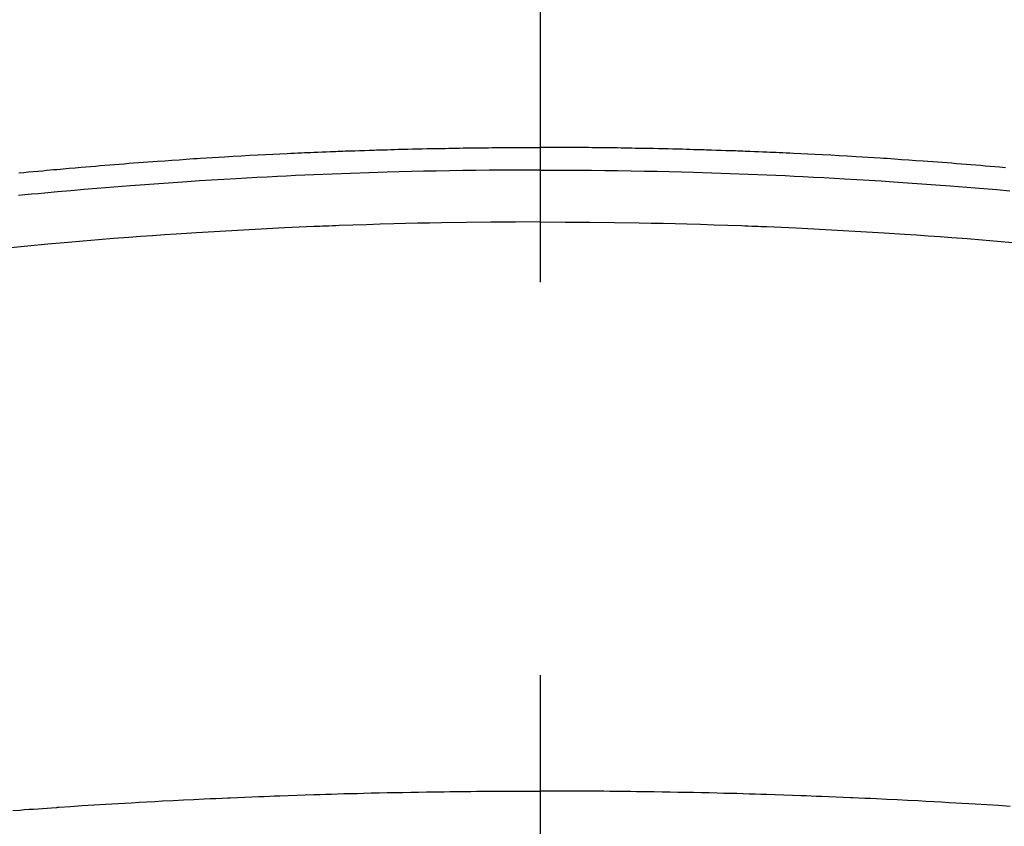
# Model space of a CAD drawing. Extents: x 163 to 26285, y -10810 to -2410.
# Drawn here: x 15765 to 15781, y -4340 to -4327 of the extents above; entities that cross this region are included whole.
import ezdxf

# ---------------------------------------------------------------- set-up
doc = ezdxf.new("R2010")
doc.units = 0
doc.header["$LTSCALE"] = 50
doc.header["$MEASUREMENT"] = 0
doc.linetypes.add('CENTER2', pattern=[1.125, 0.75, -0.125, 0.125, -0.125])
doc.layers.get('0').update_dxf_attribs({"linetype": 'CONTINUOUS'})
doc.layers.add('150-機器', color=8, linetype='CONTINUOUS')
doc.layers.add('160-文字', color=254, linetype='CONTINUOUS')
doc.styles.add('KH001', font='txt')
doc.dimstyles.new('KH1xx030', dxfattribs={"dimscale": 30, "dimtxt": 2, "dimasz": 0.6, "dimexe": 0.3, "dimexo": 1.2, "dimgap": 0.5, "dimtad": 3, "dimdec": 1, "dimdsep": 46, "dimlunit": 6, "dimtxsty": 'KH001', "dimblk": 'DOT', "dimcen": 1, "dimdle": 1, "dimclrd": 256, "dimclre": 256, "dimclrt": 256, "dimadec": 0, "dimazin": 0, "dimtfac": 1, "dimtdec": 1, "dimtix": 1, "dimtmove": 2, "dimatfit": 3, "dimldrblk": 'CLOSEDBLANK', "dimfxl": 1, "dimtolj": 1, "dimtzin": 0, "dimlwd": -1, "dimlwe": -1, "dimarcsym": 0})

# ---------------------------------------------------------------- blocks, each defined once
blk = doc.blocks.new('_ClosedBlank')
at = {"color": 0, "linetype": 'ByBlock', "lineweight": -2}
for p, q in [((-1, 0.16667), (0, 0)), ((-1, 0.16667), (-1, -0.16667)), ((0, 0), (-1, -0.16667))]:
    blk.add_line(p, q, dxfattribs=at)
blk = doc.blocks.new('_Dot')
at = {"color": 0, "linetype": 'ByBlock', "lineweight": -2}
blk.add_line((-0.5, 0), (-1, 0), dxfattribs=at)
at = {"color": 0, "linetype": 'ByBlock', "const_width": 0.5}
blk.add_lwpolyline([(-0.25, 0, 1), (0.25, 0, 1)], format="xyb", close=True, dxfattribs=at)

msp = doc.modelspace()

# ---------------------------------------------------------------- linework, layer by layer
at = {"layer": '150-機器', "color": 161, "linetype": 'CENTER2'}
msp.add_line((15773.306, -3943.869), (15773.306, -4435.311), dxfattribs=at)
at = {"layer": '150-機器', "color": 13, "linetype": 'Continuous'}
for points in [[(15765.01, -4329.631), (15765.086, -4329.623), (15765.162, -4329.616), (15765.238, -4329.609), (15765.314, -4329.602), (15765.39, -4329.595), (15765.447, -4329.589), (15765.504, -4329.584), (15765.561, -4329.579), (15765.617, -4329.574), (15765.712, -4329.565), (15765.807, -4329.556), (15765.902, -4329.548), (15765.997, -4329.54), (15766.073, -4329.533), (15766.15, -4329.527), (15766.226, -4329.521), (15766.302, -4329.515), (15766.378, -4329.509), (15766.454, -4329.502), (15766.53, -4329.496), (15766.606, -4329.49), (15766.682, -4329.484), (15766.758, -4329.478), (15766.834, -4329.472), (15766.91, -4329.466), (15766.986, -4329.46), (15767.062, -4329.455), (15767.138, -4329.449), (15767.214, -4329.444), (15767.329, -4329.436), (15767.443, -4329.428), (15767.558, -4329.42), (15767.672, -4329.412), (15767.729, -4329.408), (15767.786, -4329.404), (15767.843, -4329.401), (15767.9, -4329.397), (15767.996, -4329.391), (15768.091, -4329.385), (15768.187, -4329.38), (15768.282, -4329.374), (15768.416, -4329.366), (15768.55, -4329.359), (15768.683, -4329.351), (15768.817, -4329.344), (15768.932, -4329.338), (15769.047, -4329.333), (15769.162, -4329.327), (15769.277, -4329.321), (15769.334, -4329.318), (15769.392, -4329.316), (15769.45, -4329.313), (15769.507, -4329.31), (15769.556, -4329.308), (15769.604, -4329.306), (15769.653, -4329.304), (15769.702, -4329.302), (15769.768, -4329.299), (15769.835, -4329.297), (15769.901, -4329.294), (15769.968, -4329.291), (15770.007, -4329.29), (15770.045, -4329.288), (15770.084, -4329.287), (15770.123, -4329.285), (15770.161, -4329.284), (15770.199, -4329.282), (15770.238, -4329.281), (15770.276, -4329.279), (15770.295, -4329.279), (15770.315, -4329.278), (15770.334, -4329.278), (15770.353, -4329.277), (15770.43, -4329.275), (15770.507, -4329.273), (15770.583, -4329.27), (15770.66, -4329.267), (15770.698, -4329.266), (15770.737, -4329.265), (15770.775, -4329.264), (15770.814, -4329.262), (15770.871, -4329.261), (15770.929, -4329.259), (15770.986, -4329.257), (15771.044, -4329.255), (15771.082, -4329.254), (15771.121, -4329.253), (15771.159, -4329.252), (15771.198, -4329.251), (15771.274, -4329.25), (15771.351, -4329.248), (15771.427, -4329.246), (15771.504, -4329.244), (15771.561, -4329.243), (15771.619, -4329.242), (15771.677, -4329.241), (15771.734, -4329.24), (15771.792, -4329.24), (15771.849, -4329.239), (15771.907, -4329.238), (15771.965, -4329.236), (15772.022, -4329.235), (15772.08, -4329.234), (15772.137, -4329.233), (15772.195, -4329.233), (15772.253, -4329.232), (15772.31, -4329.231), (15772.368, -4329.231), (15772.425, -4329.231), (15772.483, -4329.23), (15772.54, -4329.229), (15772.597, -4329.229), (15772.655, -4329.229), (15772.693, -4329.228), (15772.732, -4329.228), (15772.77, -4329.228), (15772.808, -4329.228), (15772.851, -4329.227), (15772.893, -4329.227), (15772.936, -4329.227), (15772.978, -4329.227), (15773.003, -4329.226), (15773.028, -4329.226), (15773.052, -4329.226), (15773.077, -4329.226), (15773.106, -4329.226), (15773.135, -4329.226), (15773.164, -4329.226), (15773.192, -4329.226), (15773.221, -4329.225), (15773.249, -4329.225), (15773.278, -4329.225), (15773.306, -4329.226)], [(15780.71, -4329.548), (15780.615, -4329.54), (15780.539, -4329.533), (15780.463, -4329.527), (15780.387, -4329.521), (15780.311, -4329.515), (15780.235, -4329.509), (15780.159, -4329.502), (15780.083, -4329.496), (15780.007, -4329.49), (15779.931, -4329.484), (15779.855, -4329.478), (15779.779, -4329.472), (15779.703, -4329.466), (15779.627, -4329.46), (15779.551, -4329.455), (15779.475, -4329.449), (15779.399, -4329.444), (15779.284, -4329.436), (15779.17, -4329.428), (15779.055, -4329.42), (15778.941, -4329.412), (15778.884, -4329.408), (15778.827, -4329.404), (15778.77, -4329.401), (15778.712, -4329.397), (15778.617, -4329.391), (15778.521, -4329.385), (15778.426, -4329.38), (15778.33, -4329.374), (15778.197, -4329.366), (15778.063, -4329.359), (15777.93, -4329.351), (15777.796, -4329.344), (15777.681, -4329.338), (15777.566, -4329.333), (15777.451, -4329.327), (15777.336, -4329.321), (15777.279, -4329.318), (15777.221, -4329.316), (15777.163, -4329.313), (15777.106, -4329.31), (15777.057, -4329.308), (15777.008, -4329.306), (15776.96, -4329.304), (15776.911, -4329.302), (15776.845, -4329.299), (15776.778, -4329.297), (15776.712, -4329.294), (15776.645, -4329.291), (15776.606, -4329.29), (15776.568, -4329.288), (15776.529, -4329.287), (15776.49, -4329.285), (15776.452, -4329.284), (15776.414, -4329.282), (15776.375, -4329.281), (15776.337, -4329.279), (15776.318, -4329.279), (15776.298, -4329.278), (15776.279, -4329.278), (15776.26, -4329.277), (15776.183, -4329.275), (15776.106, -4329.273), (15776.03, -4329.27), (15775.953, -4329.267), (15775.914, -4329.266), (15775.876, -4329.265), (15775.838, -4329.264), (15775.799, -4329.262), (15775.742, -4329.261), (15775.684, -4329.259), (15775.626, -4329.257), (15775.569, -4329.255), (15775.53, -4329.254), (15775.492, -4329.253), (15775.454, -4329.252), (15775.415, -4329.251), (15775.339, -4329.25), (15775.262, -4329.248), (15775.186, -4329.246), (15775.109, -4329.244), (15775.051, -4329.243), (15774.994, -4329.242), (15774.936, -4329.241), (15774.879, -4329.24), (15774.821, -4329.24), (15774.763, -4329.239), (15774.706, -4329.238), (15774.648, -4329.236), (15774.591, -4329.235), (15774.533, -4329.234), (15774.475, -4329.233), (15774.418, -4329.233), (15774.36, -4329.232), (15774.303, -4329.231), (15774.245, -4329.231), (15774.187, -4329.231), (15774.13, -4329.23), (15774.073, -4329.229), (15774.015, -4329.229), (15773.958, -4329.229), (15773.92, -4329.228), (15773.881, -4329.228), (15773.843, -4329.228), (15773.804, -4329.228), (15773.762, -4329.227), (15773.72, -4329.227), (15773.677, -4329.227), (15773.635, -4329.227), (15773.61, -4329.226), (15773.585, -4329.226), (15773.56, -4329.226), (15773.536, -4329.226), (15773.507, -4329.226), (15773.478, -4329.226), (15773.449, -4329.226), (15773.421, -4329.226), (15773.392, -4329.225), (15773.363, -4329.225), (15773.335, -4329.225), (15773.306, -4329.226)], [(15773.306, -4329.585), (15773.103, -4329.585), (15772.9, -4329.586), (15772.697, -4329.587), (15772.493, -4329.589), (15772.282, -4329.591), (15772.071, -4329.594), (15771.86, -4329.598), (15771.649, -4329.602), (15771.454, -4329.605), (15771.258, -4329.61), (15771.062, -4329.614), (15770.867, -4329.619), (15770.575, -4329.628), (15770.284, -4329.638), (15769.993, -4329.649), (15769.702, -4329.661), (15769.557, -4329.668), (15769.412, -4329.674), (15769.268, -4329.681), (15769.123, -4329.688), (15768.958, -4329.697), (15768.794, -4329.705), (15768.629, -4329.714), (15768.464, -4329.723), (15768.269, -4329.734), (15768.074, -4329.746), (15767.88, -4329.758), (15767.685, -4329.771), (15767.461, -4329.786), (15767.236, -4329.802), (15767.012, -4329.818), (15766.787, -4329.835), (15766.653, -4329.845), (15766.519, -4329.856), (15766.385, -4329.867), (15766.251, -4329.878), (15766.042, -4329.895), (15765.834, -4329.914), (15765.625, -4329.932), (15765.417, -4329.952), (15765.313, -4329.961), (15765.209, -4329.971), (15765.104, -4329.981), (15765, -4329.991)], [(15773.306, -4329.585), (15773.51, -4329.585), (15773.713, -4329.586), (15773.916, -4329.587), (15774.12, -4329.589), (15774.331, -4329.591), (15774.542, -4329.594), (15774.752, -4329.598), (15774.963, -4329.602), (15775.159, -4329.605), (15775.355, -4329.61), (15775.551, -4329.614), (15775.746, -4329.619), (15776.038, -4329.628), (15776.329, -4329.638), (15776.62, -4329.649), (15776.911, -4329.661), (15777.056, -4329.668), (15777.2, -4329.674), (15777.345, -4329.681), (15777.49, -4329.688), (15777.655, -4329.697), (15777.819, -4329.705), (15777.984, -4329.714), (15778.149, -4329.723), (15778.344, -4329.734), (15778.538, -4329.746), (15778.733, -4329.758), (15778.928, -4329.771), (15779.152, -4329.786), (15779.377, -4329.802), (15779.601, -4329.818), (15779.826, -4329.835), (15779.96, -4329.845), (15780.094, -4329.856), (15780.228, -4329.867), (15780.362, -4329.878), (15780.571, -4329.895), (15780.779, -4329.914)], [(15773.306, -4330.41), (15772.913, -4330.412), (15772.519, -4330.415), (15772.126, -4330.419), (15771.732, -4330.424), (15771.542, -4330.428), (15771.353, -4330.432), (15771.163, -4330.436), (15770.973, -4330.441), (15770.756, -4330.448), (15770.539, -4330.454), (15770.322, -4330.462), (15770.106, -4330.469), (15770.051, -4330.471), (15769.997, -4330.473), (15769.943, -4330.475), (15769.889, -4330.477), (15769.842, -4330.479), (15769.795, -4330.481), (15769.749, -4330.483), (15769.702, -4330.485), (15769.235, -4330.506), (15768.768, -4330.53), (15768.301, -4330.555), (15767.835, -4330.583), (15767.754, -4330.588), (15767.673, -4330.593), (15767.592, -4330.599), (15767.511, -4330.604), (15767.323, -4330.617), (15767.134, -4330.63), (15766.946, -4330.644), (15766.757, -4330.658), (15766.515, -4330.676), (15766.274, -4330.696), (15766.032, -4330.716), (15765.79, -4330.737), (15765.468, -4330.765), (15765.147, -4330.795), (15764.826, -4330.827)], [(15773.306, -4330.41), (15773.7, -4330.412), (15774.094, -4330.415), (15774.487, -4330.419), (15774.881, -4330.424), (15775.07, -4330.428), (15775.26, -4330.432), (15775.45, -4330.436), (15775.64, -4330.441), (15775.857, -4330.448), (15776.073, -4330.454), (15776.29, -4330.462), (15776.507, -4330.469), (15776.561, -4330.471), (15776.616, -4330.473), (15776.67, -4330.475), (15776.724, -4330.477), (15776.771, -4330.479), (15776.817, -4330.481), (15776.864, -4330.483), (15776.911, -4330.485), (15777.378, -4330.506), (15777.845, -4330.53), (15778.312, -4330.555), (15778.778, -4330.583), (15778.859, -4330.588), (15778.94, -4330.593), (15779.021, -4330.599), (15779.101, -4330.604), (15779.29, -4330.617), (15779.478, -4330.63), (15779.667, -4330.644), (15779.855, -4330.658), (15780.097, -4330.676), (15780.339, -4330.696), (15780.581, -4330.716), (15780.823, -4330.737)], [(15764.913, -4339.771), (15765.026, -4339.763), (15765.098, -4339.757), (15765.17, -4339.752), (15765.241, -4339.747), (15765.313, -4339.742), (15765.385, -4339.737), (15765.457, -4339.732), (15765.529, -4339.727), (15765.602, -4339.722), (15765.612, -4339.721), (15765.622, -4339.72), (15765.632, -4339.719), (15765.642, -4339.719), (15765.828, -4339.706), (15766.014, -4339.693), (15766.2, -4339.682), (15766.385, -4339.671), (15766.489, -4339.665), (15766.592, -4339.659), (15766.695, -4339.653), (15766.798, -4339.647), (15766.922, -4339.64), (15767.047, -4339.633), (15767.171, -4339.626), (15767.295, -4339.619), (15767.461, -4339.61), (15767.626, -4339.602), (15767.792, -4339.594), (15767.957, -4339.586), (15768.051, -4339.582), (15768.144, -4339.578), (15768.238, -4339.573), (15768.331, -4339.569), (15768.341, -4339.569), (15768.352, -4339.568), (15768.362, -4339.568), (15768.372, -4339.567), (15768.486, -4339.562), (15768.601, -4339.558), (15768.715, -4339.553), (15768.829, -4339.549), (15768.912, -4339.546), (15768.995, -4339.543), (15769.078, -4339.539), (15769.161, -4339.536), (15769.296, -4339.531), (15769.431, -4339.527), (15769.566, -4339.523), (15769.702, -4339.518), (15769.795, -4339.515), (15769.889, -4339.512), (15769.983, -4339.509), (15770.077, -4339.506), (15770.181, -4339.503), (15770.285, -4339.5), (15770.389, -4339.498), (15770.493, -4339.495), (15770.617, -4339.492), (15770.742, -4339.49), (15770.867, -4339.487), (15770.992, -4339.484), (15771.117, -4339.482), (15771.243, -4339.48), (15771.368, -4339.477), (15771.493, -4339.475), (15771.587, -4339.474), (15771.68, -4339.473), (15771.774, -4339.472), (15771.868, -4339.47), (15771.951, -4339.469), (15772.034, -4339.468), (15772.118, -4339.467), (15772.201, -4339.466), (15772.295, -4339.465), (15772.389, -4339.465), (15772.483, -4339.464), (15772.577, -4339.463), (15772.671, -4339.463), (15772.765, -4339.462), (15772.858, -4339.462), (15772.952, -4339.461), (15773.041, -4339.461), (15773.129, -4339.461), (15773.218, -4339.461), (15773.306, -4339.461)], [(15780.785, -4339.706), (15780.599, -4339.693), (15780.413, -4339.682), (15780.227, -4339.671), (15780.124, -4339.665), (15780.021, -4339.659), (15779.918, -4339.653), (15779.815, -4339.647), (15779.69, -4339.64), (15779.566, -4339.633), (15779.442, -4339.626), (15779.318, -4339.619), (15779.152, -4339.61), (15778.987, -4339.602), (15778.821, -4339.594), (15778.656, -4339.586), (15778.562, -4339.582), (15778.469, -4339.578), (15778.375, -4339.573), (15778.282, -4339.569), (15778.271, -4339.569), (15778.261, -4339.568), (15778.251, -4339.568), (15778.241, -4339.567), (15778.127, -4339.562), (15778.012, -4339.558), (15777.898, -4339.553), (15777.784, -4339.549), (15777.701, -4339.546), (15777.618, -4339.543), (15777.535, -4339.539), (15777.452, -4339.536), (15777.317, -4339.531), (15777.182, -4339.527), (15777.046, -4339.523), (15776.911, -4339.518), (15776.817, -4339.515), (15776.724, -4339.512), (15776.63, -4339.509), (15776.536, -4339.506), (15776.432, -4339.503), (15776.328, -4339.5), (15776.224, -4339.498), (15776.12, -4339.495), (15775.995, -4339.492), (15775.871, -4339.49), (15775.746, -4339.487), (15775.621, -4339.484), (15775.495, -4339.482), (15775.37, -4339.48), (15775.245, -4339.477), (15775.12, -4339.475), (15775.026, -4339.474), (15774.932, -4339.473), (15774.839, -4339.472), (15774.745, -4339.47), (15774.662, -4339.469), (15774.578, -4339.468), (15774.495, -4339.467), (15774.412, -4339.466), (15774.318, -4339.465), (15774.224, -4339.465), (15774.13, -4339.464), (15774.036, -4339.463), (15773.942, -4339.463), (15773.848, -4339.462), (15773.755, -4339.462), (15773.661, -4339.461), (15773.572, -4339.461), (15773.484, -4339.461), (15773.395, -4339.461), (15773.306, -4339.461)]]:
    msp.add_lwpolyline(points, dxfattribs=at)

# ---------------------------------------------------------------- leaders
at = {"layer": '160-文字', "annotation_type": 0, "has_hookline": 1, "hookline_direction": 1}
for points, text_width in [([(16233.506, -4060.058), (15645.95, -5374.125), (15627.95, -5374.125)], 1240.203), ([(16502.955, -4067.371), (16148.444, -5656.72), (16130.444, -5656.72)], 1630.051)]:
    msp.add_leader(points, dimstyle='KH1xx030', override={"dimgap": 0.5, "dimtad": 1}, dxfattribs=dict(at, text_width=text_width))
at = {"layer": '160-文字'}
msp.add_leader([(15893.514, -4080.058), (15173.971, -5098.269)], dimstyle='KH1xx030', override={"dimgap": 0.5, "dimtad": 1}, dxfattribs=at)

doc.saveas('drawing.dxf')
